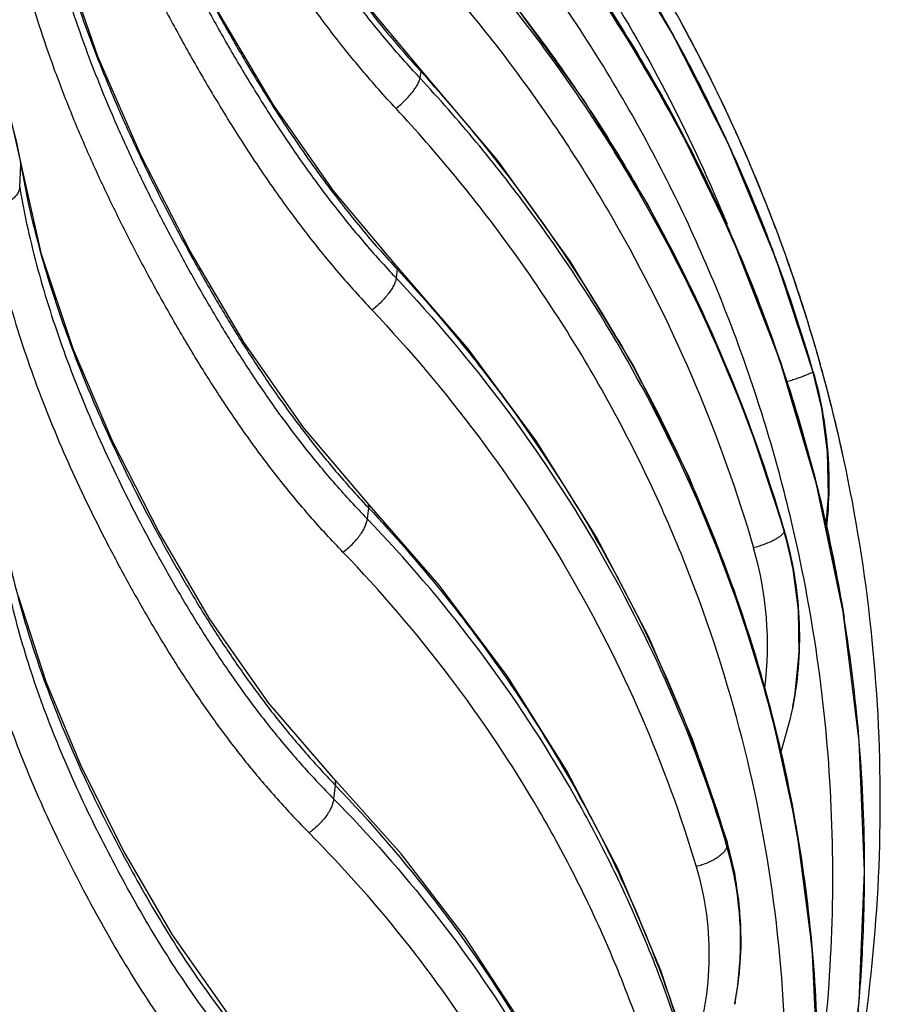
# Model space of a CAD drawing. Units: inches. Extents: x 0 to 17, y 0 to 11.
# Drawn here: x 8.4 to 8.7, y 4.2 to 4.5 of the extents above; entities that cross this region are included whole.
import ezdxf

# ---------------------------------------------------------------- set-up
doc = ezdxf.new("R2010")
doc.units = ezdxf.units.IN
doc.header["$LTSCALE"] = 0.935
doc.header["$MEASUREMENT"] = 0
doc.layers.get('0').update_dxf_attribs({"linetype": 'CONTINUOUS'})

msp = doc.modelspace()

# ---------------------------------------------------------------- linework, layer by layer
at = {"color": 9, "linetype": 'Continuous'}
for p, q in [((8.5511080881, 4.4638919886), (8.5515509965, 4.463406126600001)), ((8.5515509965, 4.463406126600001), (8.5513055139, 4.4613365779)), ((8.5513784121, 4.464132055299999), (8.5515507588, 4.4634058745)), ((8.4282718693, 4.4277398583), (8.4286447939, 4.4345640143)), ((8.4286050563, 4.4353017093), (8.4286447939, 4.4345640144)), ((8.5443111389, 4.4024960557), (8.5439891094, 4.399792595)), ((8.6721626471, 4.3711268727), (8.6721635466, 4.3710948875)), ((8.5355442129, 4.3290712687), (8.5351361901, 4.325663673399999)), ((8.663299957000001, 4.3223530266), (8.6633123002, 4.3220544207)), ((8.6632735025, 4.3218304254), (8.6629593804, 4.3211844228)), ((8.6631368765, 4.322297331600001), (8.6632735025, 4.3218304255)), ((8.6632322076, 4.3223298277), (8.6633123001, 4.3220544208)), ((8.6632929525, 4.321942537), (8.6632735025, 4.3218304255)), ((8.6633123001, 4.3220544208), (8.6632929525, 4.321942537)), ((8.681732137000001, 4.2953092749), (8.6816206037, 4.2959914271)), ((8.6816210939, 4.295990372099999), (8.681732137000001, 4.2953092749)), ((8.6659727117, 4.267825702300001), (8.6659250072, 4.2675710717)), ((8.6660081549, 4.2680169338), (8.6659727117, 4.267825702300001)), ((8.5252972028, 4.2437620268), (8.524792249199999, 4.239573003)), ((8.645552573, 4.2264064994), (8.6457745373, 4.2256566745)), ((8.6457745373, 4.2256566745), (8.645711732799999, 4.225298008999999)), ((8.6457376628, 4.2264724951), (8.6457745373, 4.2256566743)), ((8.645711732799999, 4.225298008999999), (8.6456484809, 4.2249381336))]:
    msp.add_line(p, q, dxfattribs=at)
at = {"color": 7, "linetype": 'Continuous'}
for p, q in [((8.575142462, 4.4360531887), (8.5513781424, 4.4641323212)), ((8.656098564199999, 4.4268540295), (8.655740377899999, 4.4277334196)), ((8.5661089292, 4.377974163399999), (8.544029924, 4.4036329236)), ((8.6816380128, 4.344011182), (8.6815474798, 4.3444304391)), ((8.6816380128, 4.344011182), (8.6815475975, 4.344429911600001)), ((8.557281054099999, 4.3053219796), (8.5351265896, 4.3307038162)), ((8.6660028839, 4.31098452), (8.663299957000001, 4.3223530266)), ((8.6863889116, 4.2572827213), (8.6814625079, 4.297073592699999)), ((8.665920855, 4.2675490551), (8.6660088788, 4.2680178445)), ((8.5455513712, 4.2226478929), (8.5247121048, 4.2459698136)), ((8.6481254044, 4.216716530199999), (8.6457376628, 4.2264724951)), ((8.648242227899999, 4.1771675252), (8.6480878532, 4.1763562439))]:
    msp.add_line(p, q, dxfattribs=at)
for points in [[(8.5513786229, 4.4641322437), (8.5320279485, 4.4873938048), (8.5131768526, 4.5145489598), (8.4955615282, 4.5441514663), (8.478960495499999, 4.5758373358), (8.4638035582, 4.6096843495), (8.4508853919, 4.6457734802)], [(8.5440307156, 4.4036327022), (8.5247611986, 4.426557277300001), (8.5062443869, 4.453120262900001), (8.4891518131, 4.4818879912), (8.4732091152, 4.512476310199999), (8.4587996805, 4.5449158018), (8.4466569571, 4.5792622124)], [(8.435011806, 4.4070853737), (8.4256030397, 4.4485303991), (8.4206136752, 4.4627894903), (8.4138943453, 4.4766025037), (8.4055089972, 4.4898138656), (8.3955418385, 4.5022768062), (8.384095671499999, 4.5138546197), (8.371291063200001, 4.5244208801), (8.3572637915, 4.5338615907), (8.3421617907, 4.5420765512), (8.3261443697, 4.5489790261), (8.3093830647, 4.5544956639), (8.2920596806, 4.5585682916), (8.274363810399999, 4.5611553828), (8.2581853942, 4.5621961856)], [(8.6721626466, 4.3711268745), (8.660764558, 4.4058063013), (8.646206729700001, 4.4409783237), (8.629002574500001, 4.4749449753), (8.609252444500001, 4.5075089951), (8.5870714936, 4.5384810631)], [(8.6814625079, 4.297073592699999), (8.673272196100001, 4.3363547486), (8.6618721028, 4.3748641068), (8.6473382696, 4.4123448377), (8.629768861, 4.4485458705), (8.6092819703, 4.4832269803), (8.5860142035, 4.5161599937)], [(8.535127355, 4.330702999700001), (8.5154883458, 4.3537944393), (8.497163047999999, 4.3800713681), (8.4806538327, 4.4080668426), (8.4655842104, 4.4373498555), (8.4522597634, 4.4679019206), (8.4412836486, 4.4997311853)], [(8.663299950599999, 4.3223530484), (8.6522004059, 4.3558483487), (8.6379847463, 4.3898717455), (8.6211541165, 4.4227748783), (8.6018047062, 4.4543693924), (8.5800470464, 4.484474373)], [(8.660392904, 4.0472744189), (8.6676682907, 4.0823278692), (8.6722089097, 4.1193062924), (8.6736231228, 4.1565487109), (8.6718986562, 4.1938218911), (8.6670431304, 4.2308901613), (8.6590849593, 4.2675162281), (8.6480728003, 4.3034674134), (8.634075125, 4.3385155028), (8.6171803721, 4.37243707), (8.5974950555, 4.405017729), (8.575142462, 4.4360531887)], [(8.524713350599999, 4.2459687542), (8.5047468684, 4.2690662936), (8.4867105088, 4.2948603974), (8.470906637899999, 4.3218676734), (8.4568379471, 4.3496126909), (8.4447194205, 4.3780276357), (8.435011806, 4.4070853737)], [(8.6457376445, 4.226472557), (8.635229004400001, 4.2576031719), (8.6216898436, 4.2893161229), (8.605596392999999, 4.3200617842), (8.5870357654, 4.3496694849), (8.5661089292, 4.377974163399999)], [(8.676109638, 4.3227462318), (8.676973308500001, 4.3327874429), (8.676661689, 4.3462906851), (8.674886669400001, 4.359675291399999), (8.6721626471, 4.3711268727)], [(8.6660090679, 4.2680189868), (8.6665429983, 4.2711173363), (8.6678791646, 4.2843969373), (8.6676976524, 4.2977403781), (8.6660028839, 4.31098452)], [(8.6386345761, 3.9602411073), (8.6450176832, 3.9911796709), (8.648900400599999, 4.0238540853), (8.6499214819, 4.056750531100001), (8.6480702454, 4.0896812496), (8.643352309299999, 4.1224555278), (8.6357907491, 4.1548811536), (8.6254253141, 4.186769702599999), (8.6123119939, 4.2179362647), (8.5965231691, 4.2481992075), (8.578146103, 4.2773834154), (8.557281054099999, 4.3053219796)], [(8.5128334617, 4.1501618521), (8.492782508300001, 4.172830756600001), (8.475222435700001, 4.1977349651), (8.4602637093, 4.2234241868), (8.4472786092, 4.2493988216), (8.4363905951, 4.2755404511), (8.4279334516, 4.301806844100001)], [(8.6621817445, 4.253263825), (8.6652748735, 4.2643669691), (8.6659250264, 4.2675711738)], [(8.6813803705, 4.137518167200001), (8.6863457694, 4.1772404168), (8.6880196244, 4.2172496776), (8.6863889116, 4.2572827213)], [(8.619792414800001, 4.0867135985), (8.6101639075, 4.1144240347), (8.5976319216, 4.1427742498), (8.582634563500001, 4.1703587578), (8.5652456096, 4.1970307736), (8.5455513712, 4.2226478929)], [(8.6482300694, 4.1771036209), (8.6490583475, 4.182113946999999), (8.6500301476, 4.19365159), (8.6497176334, 4.2052246257), (8.6481254044, 4.216716530199999)]]:
    msp.add_lwpolyline(points, dxfattribs=at)
for centre, radius, start, end in [((8.1928575204, 4.2386856975), 0.5, 12.2096547032, 41.9831016234), ((8.1928420872, 4.2386747876), 0.5000181347, 26.4542832759, 28.7597009686), ((8.1928573727, 4.238683045), 0.5000007616, 26.8772606321, 28.4108336633), ((8.192799336, 4.238653417), 0.5000659232, 26.4542933609, 26.877282436), ((8.1928704494, 4.2386885255), 0.4999866223, 24.6145106674, 26.45432172929999), ((8.1929782659, 4.2387395115), 0.4998673617, 23.9710908658, 24.6143448975), ((8.1927786155, 4.2386507422), 0.5000858485, 22.1072784977, 24.6140638466), ((8.1927585017, 4.2386425985), 0.5001075447, 22.2160614478, 23.9710071727), ((8.192844231, 4.2386769929), 0.5000151777, 20.46113480049999, 22.1073212519), ((8.1928020877, 4.2386653623), 0.5000587278999999, 17.7019241333, 20.4606953598), ((8.1927952342, 4.2386636174), 0.5000657860000001, 17.7018758281, 19.5173666349), ((8.1929092358, 4.2387001411), 0.4999460782, 16.3098022625, 17.7018608596), ((8.1930151606, 4.2387318932), 0.4998354991, 16.1021970823, 16.3097188925), ((8.1928666058, 4.2386892064), 0.4999900651, 15.4404084248, 16.1021753324), ((8.1927997712, 4.2386701438), 0.5000595627000001, 12.2100007754, 15.4404749742), ((8.1927497302, 4.2386567747), 0.5001113563, 15.0468077717, 15.4403009281), ((8.1928248663, 4.2386761785), 0.5000337589, 12.2098711557, 15.0468957105), ((8.2026916201, 4.2174486538), 0.4853267509, 6.1222467829, 9.231255932500002), ((8.2028959044, 4.2174697113), 0.4851213859, 4.673356660500001, 6.122347127300001), ((8.2029564621, 4.2174777465), 0.4850603749, 0.0356336966, 4.6729934834), ((8.2030234119, 4.2174792126), 0.4849934242, 358.5894758875, 0.0354654156), ((8.2031416175, 4.2174735822), 0.4848751158, 355.3820348123999, 358.5897971815), ((8.2029852244, 4.2174893232), 0.4850322685, 353.5870843121, 355.3816687981)]:
    msp.add_arc(centre, radius, start, end, dxfattribs=at)
at = {"color": 9, "linetype": 'Continuous'}
for centre, radius, start, end in [((8.1927169086, 4.2325680997), 0.4990759141, 29.1631580465, 31.8233824302), ((8.1929499761, 4.2327047336), 0.4988058097999999, 26.8714587144, 29.1624986998), ((8.793330869, 4.6860291832), 0.3302469371, 222.5223357213, 222.873153993), ((8.1995018498, 4.1414441327), 0.4770718177, 30.1267039382, 42.4440722654), ((8.1931580417, 4.2328096377), 0.4985727949, 24.8167474195, 26.8715123624), ((8.1933704456, 4.232911745), 0.4983371493, 22.2347186906, 24.8163417154), ((8.3104724266, 4.4144796997), 0.1198669517, 9.645694015, 9.991328402799999), ((8.2011919458, 4.2166521522), 0.486978386, 25.0337339555, 26.0600227009), ((8.2014387728, 4.216767087), 0.4867061113, 22.1723450831, 25.0337701702), ((8.193715086100001, 4.2330535346), 0.4979644823, 20.4284605989, 22.2346227607), ((8.1959339708, 4.2334347478), 0.4957087541, 20.5652999864, 21.1312448673), ((8.19563795, 4.2333260638), 0.4960240881, 16.1210916471, 20.5650427707), ((8.1937366967, 4.2330645969), 0.4979403696, 16.093308906, 20.4281356868), ((8.779936533999999, 4.6223288765), 0.3243356036, 222.829890922, 223.3245143957), ((8.7929335181, 4.6322653001), 0.3385365462, 222.5683194825, 222.7431746438), ((8.2021016021, 4.217041615), 0.4859886912, 20.44094677309999, 22.171864108), ((8.2023058848, 4.2171183986), 0.4857704557, 17.9939798588, 20.4408754485), ((8.5530199938, 4.3366300565), 0.1240111318, 10.203367618, 16.1173492091), ((8.202831336200001, 4.2172924002), 0.4852169525, 15.7452212975, 17.9936055282), ((8.553139242, 4.3366539894), 0.12388953, 7.2914211112, 10.2022435537), ((8.553065133099999, 4.3366447422), 0.1239642131, 4.0685557651, 7.2913133521), ((8.2030899865, 4.2173663694), 0.4849479351, 13.6911733889, 15.7451023911), ((8.5530303982, 4.3366448513), 0.1239988528, 0.9436197493, 4.0673667203), ((8.5529860278, 4.3366437372), 0.1240432355, 357.9076689126, 0.9437967702999999), ((8.2033611575, 4.2174350425), 0.4846682151, 10.529892291, 13.6908732698), ((8.5529788977, 4.3366471471), 0.1240504854, 354.5701891269, 357.906215243), ((8.778801077, 4.5574498161), 0.3336624984, 222.9378148716, 223.1931336845), ((8.7633963204, 4.5452416968), 0.316728899, 223.2236789502, 223.8893626661), ((8.5529036701, 4.3366538752), 0.1241260121, 353.5890228944, 354.5703832926), ((8.551195436699999, 4.2891067929), 0.116757565, 9.603869149500001, 16.2763145901), ((8.5511413878, 4.2867174206), 0.1070453785, 352.983820612, 16.2949125482), ((8.5516326765, 4.2891883302), 0.1163128501, 9.256433709799998, 9.6002005101), ((8.5515810355, 4.2891802338), 0.1163651211, 3.170594994700001, 9.256278268300001), ((8.2037619836, 4.2175089587), 0.4842606309, 9.3268688109, 10.5299607903), ((8.5516434763, 4.2891856707), 0.1163024751, 1.3356273361, 3.1696220053), ((8.5514354407, 4.2891829567), 0.1165105175, 356.6843076084, 1.3345769951), ((8.5513926063, 4.2891885525), 0.1165536038, 353.9912041298001, 356.6827792918), ((8.5510320757, 4.2892285091), 0.1169163364, 349.5472125351001, 353.9902258148001), ((8.7617571858, 4.4703254685), 0.3274817806, 223.4232960737, 223.7755614657), ((8.2461316192, 4.1060631642), 0.4168272797, 16.5702057717, 16.765080307), ((8.5450691011, 4.1959359259), 0.1049995608, 9.594731262, 16.4426771951), ((8.5474422744, 4.1956549094), 0.1024791014, 355.9587969133, 16.6035804379), ((8.5463205381, 4.1961758711), 0.1037256398, 8.9436326753, 9.5792637863), ((8.5467218603, 4.1962354574), 0.1033199336, 3.1192774623, 8.9455895353), ((8.5473598301, 4.1962813892), 0.1026804103, 1.0540239063, 3.1130564701), ((8.5474485969, 4.196283853500001), 0.1025916132, 356.5305851471, 1.0535597947), ((8.5476160958, 4.1962774023), 0.1024240309, 353.5396043316001, 356.528517078), ((8.5474216432, 4.1956736492), 0.1025010034, 354.2816113151999, 355.949160591), ((8.5469103491, 4.1957275101), 0.1030151198, 349.5843680551001, 354.2801385369), ((8.547315880700001, 4.1963148468), 0.1027265528, 349.2577525298, 353.5376926094001), ((8.5464049162, 4.1958115965), 0.1035274264, 349.2021159773, 349.5891691601)]:
    msp.add_arc(centre, radius, start, end, dxfattribs=at)
for points, knots in [([(8.4416926101, 4.6822067746), (8.4426773918, 4.6772221088), (8.4448165127, 4.6672768707), (8.4487025261, 4.652508757300001), (8.453209425, 4.6378949572), (8.4582671068, 4.6234385488), (8.4638114955, 4.6091375642), (8.471810269, 4.5902698318), (8.4806360187, 4.5717325814), (8.4901498396, 4.5535199476), (8.4976021251, 4.539995248), (8.5053615566, 4.526620026), (8.5135000154, 4.513442600899999), (8.5220765795, 4.50051016), (8.531152046499999, 4.48787947), (8.5391726712, 4.4776655517), (8.5458904504, 4.4697160207), (8.5493532338, 4.4658207719), (8.5511080881, 4.4638919886)], [0, 0, 0, 0, 0.0617955152, 0.1236806498, 0.1856631473, 0.2477412075, 0.3099118116, 0.3721732953, 0.4969489766, 0.5594674199, 0.6220632906, 0.6847388434, 0.7475113895000001, 0.8104011709000001, 0.8734298897, 0.9366203488, 0.9682859169, 1, 1, 1, 1]), ([(8.5499342813, 4.4628226857), (8.5481963754, 4.4647178427), (8.5447682163, 4.4685471368), (8.5381173708, 4.476365539700001), (8.5301747483, 4.4864160884), (8.521184700900001, 4.4988511843), (8.5126854747, 4.5115898876), (8.5046177384, 4.5245759798), (8.4982019632, 4.5355668406), (8.4932238366, 4.544436453), (8.4883466073, 4.5533498875), (8.4800929503, 4.5690717949), (8.4713415202, 4.5873746807), (8.4634139769, 4.6060148853), (8.4579186494, 4.6201527948), (8.452906342999999, 4.6344522075), (8.4484405673, 4.648915912200001), (8.4445901902, 4.6635414783), (8.4424712206, 4.6733939536), (8.4414957188, 4.6783337042)], [0, 0, 0, 0, 0.0316496997, 0.0632531621, 0.1263305024, 0.1892622385, 0.2520719568, 0.3147810406, 0.377408649, 0.4086976053, 0.4399707345, 0.5024667536999999, 0.6272431015, 0.6895330819, 0.7517546516, 0.8139093463, 0.8759982614, 0.9380248347, 1, 1, 1, 1]), ([(8.5439765488, 4.4519105574), (8.5421760242, 4.4538503258), (8.538622508200001, 4.4577690733), (8.5317246959, 4.4657707559), (8.5234882274, 4.476064608500001), (8.514169011, 4.4888114805), (8.5053652664, 4.5018794606), (8.4970167801, 4.515209834), (8.4903854485, 4.526498519), (8.4852447395, 4.5356115123), (8.480209223400001, 4.5447701002), (8.4741188181, 4.5563174648), (8.467167327, 4.5703424774), (8.4606088578, 4.5845366811), (8.4544785832, 4.5989022944), (8.4488123791, 4.6134388968), (8.4436463345, 4.6281431932), (8.4390453414, 4.6430175325), (8.4350793171, 4.658058909), (8.4328974414, 4.6681918979), (8.4318936329, 4.6732723612)], [0, 0, 0, 0, 0.0316654765, 0.0632845018, 0.1263869158, 0.1893360316, 0.2521559204, 0.314868711, 0.377494398, 0.408780734, 0.4400509111, 0.5025405486, 0.5649618128, 0.6273131164, 0.6895940103, 0.7518054018000001, 0.8139489741, 0.8760259801000001, 0.9380396552, 1, 1, 1, 1]), ([(8.4381665949, 4.6135078072), (8.439076768200001, 4.6087273983), (8.441077248500001, 4.5991880677), (8.4447537975, 4.58502065), (8.4490345535, 4.5709900907), (8.4538543906, 4.5571003298), (8.4591515368, 4.5433502065), (8.464893581, 4.5297445011), (8.4710447265, 4.5162837461), (8.4775713493, 4.5029665958), (8.483292982, 4.4919908283), (8.4880259302, 4.4832774245), (8.4928619266, 4.4745984962), (8.4991089072, 4.463839191), (8.5069857307, 4.4511213897), (8.5153085495, 4.438635816000001), (8.5241377129, 4.4264364204), (8.5319555325, 4.4165699645), (8.5385148209, 4.4088888554), (8.5418969672, 4.4051220457), (8.5436110884, 4.403255869800001)], [0, 0, 0, 0, 0.06141963230000001, 0.122973953, 0.1846731602, 0.246515969, 0.3084987033, 0.3706201266, 0.4328775926, 0.4952667811, 0.5577819067, 0.5890850484000001, 0.6204173088, 0.6831783164, 0.7460945707, 0.8091986704, 0.872525716, 0.9361127148999999, 0.9680180389, 1, 1, 1, 1]), ([(8.4379149005, 4.6086562223), (8.4388134953, 4.6039311287), (8.440788578300001, 4.594506092), (8.4444194896, 4.5805141143), (8.4486474014, 4.5666682309), (8.4534086222, 4.5529714762), (8.4586421703, 4.5394215098), (8.4662137128, 4.521541553), (8.4745923056, 4.5039771319), (8.4825063412, 4.4888853081), (8.487187622999999, 4.4803225979), (8.4919708196, 4.4717975232), (8.4981463376, 4.461231771600001), (8.5059299011, 4.4487480525), (8.514149639500001, 4.4364990252), (8.522864876, 4.4245382583), (8.5305786713, 4.4148708315), (8.5370483665, 4.407348897699999), (8.540385068700001, 4.4036628551), (8.5420768122, 4.4018377508)], [0, 0, 0, 0, 0.0616508643, 0.1233866834, 0.1852228328, 0.2471647937, 0.3092142883, 0.3713741022, 0.4960151345, 0.5585045648, 0.5897889419, 0.6210987006, 0.6838004031999999, 0.7466364504999999, 0.8096378349, 0.8728391038, 0.936278122, 0.9681019176000001, 1, 1, 1, 1]), ([(8.4282914498, 4.6030010725), (8.4292194496, 4.5981243184), (8.431261553099999, 4.5883969981), (8.4350187979, 4.5739574273), (8.4393961281, 4.559669736), (8.4443283706, 4.5455375848), (8.4497528132, 4.5315590706), (8.455636845, 4.5177386844), (8.4619437567, 4.504076478), (8.468639062000001, 4.4905706095), (8.4745115763, 4.4794471465), (8.4793705649, 4.4706213713), (8.4843363974, 4.461834767), (8.4907570366, 4.4509503513), (8.4988613734, 4.4380994293), (8.507431820599999, 4.4255011223), (8.5165286709, 4.4132119908), (8.5245854062, 4.403291572200001), (8.531344130599999, 4.3955811237), (8.534826797300001, 4.39180266), (8.5365913856, 4.3899314457)], [0, 0, 0, 0, 0.0616236829, 0.1233352904, 0.185149021, 0.2470701649, 0.3091007574, 0.3712437846, 0.4335001377, 0.4958687369, 0.5583466779, 0.5896258227000001, 0.6209311659000001, 0.6836307099, 0.7464749793000001, 0.8094966256999999, 0.8727316708, 0.9362190397, 0.9680725088, 1, 1, 1, 1]), ([(8.5636750255, 4.5659054748), (8.5738144199, 4.5546753691), (8.5930766544, 4.531278924900001), (8.6186365878, 4.4937092388), (8.6406571397, 4.4539721526), (8.652858695199999, 4.426244517200001), (8.6583098211, 4.4121404891)], [0, 0, 0, 0, 0.2500865483, 0.5001005863, 0.7500687415999999, 1, 1, 1, 1]), ([(8.2580835314, 4.5604152416), (8.268351388300001, 4.560145464), (8.2887862743, 4.5581320668), (8.3184303081, 4.550771517799999), (8.3461603025, 4.5392895304), (8.3711159477, 4.52402947), (8.3891294746, 4.508385642099999), (8.4013612313, 4.4944625476), (8.4093281436, 4.4834995069), (8.416097841900001, 4.4720161212), (8.4216177609, 4.4601001284), (8.425842446799999, 4.4478462245), (8.4277816874, 4.4394758139), (8.4285214788, 4.4352765112)], [0, 0, 0, 0, 0.1350591967, 0.2688929852, 0.4002571962, 0.5281479002, 0.6519258549, 0.7122610046, 0.7715482733, 0.8298519557999999, 0.8872687492, 0.9439328375, 1, 1, 1, 1]), ([(8.5564624553, 4.5583897528), (8.565881212699999, 4.5479585229), (8.5838229562, 4.5262721954), (8.607812515900001, 4.491549933), (8.6287040958, 4.4548898869), (8.6404653538, 4.4293309369), (8.6457783786, 4.4163288175)], [0, 0, 0, 0, 0.2500837988, 0.5000985111, 0.7500683095999999, 1, 1, 1, 1]), ([(8.6386613422, 4.4305878333), (8.6336014469, 4.4409346548), (8.6227394313, 4.4612845487), (8.6043232186, 4.4905875565), (8.5838666538, 4.518541984800001), (8.568940332999999, 4.5361821639), (8.5611757102, 4.5447302702)], [0, 0, 0, 0, 0.2496813578, 0.4995585108, 0.7496605487000001, 1, 1, 1, 1]), ([(8.665994762999999, 4.3230133033), (8.663705749, 4.3328861035), (8.6584931527, 4.3524939525), (8.6488091469, 4.3813465524), (8.6372968295, 4.4095348059), (8.6240027562, 4.4369455703), (8.6089800029, 4.4634704873), (8.5922883097, 4.4890055896), (8.5739951392, 4.5134478324), (8.5607842179, 4.5289461935), (8.553939634099999, 4.5364797315)], [0, 0, 0, 0, 0.1247705325, 0.2495798092, 0.3744423978, 0.4993713458, 0.6243813378999999, 0.7494813125, 0.8746896081000001, 1, 1, 1, 1]), ([(8.4338220938, 4.5307125967), (8.4346443729, 4.5261753319), (8.4364822048, 4.517119527), (8.4399045574, 4.5036661742), (8.4439135061, 4.4903306992), (8.4484469374, 4.4771174143), (8.453448214, 4.4640266053), (8.458886722999999, 4.4510636166), (8.4647269518, 4.4382290746), (8.4709357998, 4.4255219868), (8.4763869917, 4.4150438561), (8.4808998037, 4.4067203457), (8.485518882100001, 4.3984242394), (8.4915013338, 4.3881370007), (8.4990681078, 4.3759761952), (8.507089992100001, 4.3640324094), (8.515627975700001, 4.352356647900001), (8.5247357375, 4.3410052857), (8.531203819, 4.3337311011), (8.5345289416, 4.3301575226)], [0, 0, 0, 0, 0.0609636824, 0.1221144064, 0.1834647722, 0.2450146286, 0.3067608717, 0.3687031941, 0.4308383884, 0.4931607575, 0.5556624124, 0.5869779144, 0.6183360063000001, 0.6811966951999999, 0.7442893629, 0.8076627297, 0.8713694773, 0.935465255, 1, 1, 1, 1]), ([(8.5326005141, 4.328330444800001), (8.5309633881, 4.3300725204), (8.5277346096, 4.333588616), (8.521478627899999, 4.3407588763), (8.514033984, 4.3499713437), (8.5056428405, 4.361369573999999), (8.497753018600001, 4.3730378914), (8.4903054764, 4.3849260001), (8.4844139401, 4.3949875218), (8.4798619447, 4.4031043043), (8.4754137583, 4.4112517856), (8.470041872100001, 4.4215135784), (8.4639259613, 4.4339658613), (8.4581749233, 4.4465519522), (8.4528210556, 4.4592733927), (8.4478986026, 4.4721300631), (8.4434381834, 4.4851174305), (8.440148517999999, 4.4960565966), (8.4378091464, 4.5048711778), (8.436207805599999, 4.5115091565), (8.4347697518, 4.5181773588), (8.433916132, 4.5226419132), (8.433511936799999, 4.5248771904)], [0, 0, 0, 0, 0.0322173021, 0.06432508769999999, 0.1282287175, 0.1917734463, 0.2550157551, 0.3180073989, 0.3807948796, 0.4121259296, 0.4434194483, 0.5058914572, 0.5682063175, 0.6303601388000001, 0.6923515227, 0.7541816593999999, 0.8158544084999999, 0.8773726942, 0.9080779984999999, 0.9387487532, 0.9693875037, 1, 1, 1, 1]), ([(8.5276554562, 4.3154702949), (8.524217803600001, 4.3190440122), (8.517524463099999, 4.3263234281), (8.5080948776, 4.337712320500001), (8.499259391599999, 4.349456455), (8.490964246, 4.3614952623), (8.4831486769, 4.3737748129), (8.4769779375, 4.3841774422), (8.4722193613, 4.392574653500001), (8.4675722182, 4.4010047118), (8.461960554400001, 4.4116239969), (8.4555723818, 4.4245130207), (8.4495669375, 4.437543593), (8.4439785299, 4.450717358399999), (8.4388431296, 4.4640340372), (8.4341936799, 4.477488978), (8.430766689299999, 4.4888238012), (8.428331546699999, 4.4979581505), (8.4266656814, 4.5048372227), (8.4251706585, 4.5117478683), (8.4242843809, 4.516375022), (8.423864995499999, 4.5186917136)], [0, 0, 0, 0, 0.0644251274, 0.1284176293, 0.1920251833, 0.255306293, 0.3183154648, 0.3811022409000001, 0.4124269288, 0.4437119931, 0.5061649763, 0.5684580519, 0.6305868305, 0.6925495477, 0.7543472704, 0.8159837259, 0.8774625282999999, 0.9081468477, 0.938795733, 0.9694116606000001, 1, 1, 1, 1]), ([(8.584468517000001, 4.5180268715), (8.597020046, 4.5018851785), (8.6201295572, 4.4680425168), (8.6481932934, 4.413448972599999), (8.6692185483, 4.3558851762), (8.6783329677, 4.316068792099999), (8.6816210939, 4.295990372099999)], [0, 0, 0, 0, 0.2506502034, 0.5008343887, 0.7505939836, 1, 1, 1, 1]), ([(8.5572211908, 4.5112760237), (8.5695069185, 4.4977129637), (8.5925450853, 4.4692480714), (8.6220278622, 4.4230477594), (8.6460192978, 4.3739868791), (8.6581709013, 4.339714019200001), (8.6632322076, 4.3223298277)], [0, 0, 0, 0, 0.251376261, 0.5017857014, 0.7512908323999999, 1, 1, 1, 1]), ([(8.5570442323, 4.5097803972), (8.5693291278, 4.4963758111), (8.5923740404, 4.4682083057), (8.6218758055, 4.4224039631), (8.645896415900001, 4.3736752563), (8.6580653754, 4.339595318), (8.6631368765, 4.322297331600001)], [0, 0, 0, 0, 0.2511547054, 0.5014454673, 0.7510049306000001, 1, 1, 1, 1]), ([(8.5497696414, 4.5008922249), (8.5618367588, 4.4877313537), (8.584469808, 4.4600717527), (8.6134328762, 4.415085168), (8.636998416, 4.3672208196), (8.6489224288, 4.3337439886), (8.6538869013, 4.3167524085)], [0, 0, 0, 0, 0.2511567847, 0.5014466922999999, 0.7510047043000001, 1, 1, 1, 1]), ([(8.543976557, 4.4519104336), (8.5449449092, 4.4527064501), (8.5463240059, 4.45396767), (8.5479912977, 4.455747165), (8.5490828729, 4.4570540514), (8.5499887616, 4.458297961), (8.550677878, 4.4594348411), (8.5510796144, 4.4603121957), (8.5512568493, 4.4609311778), (8.5512985901, 4.4612080197), (8.551305511599999, 4.461336580299999)], [0, 0, 0, 0, 0.3099457148, 0.460985185, 0.602747946, 0.7307124316, 0.8410731241, 0.9311085878, 0.9681663922, 1, 1, 1, 1]), ([(8.6546296948, 4.2822362555), (8.649641169199999, 4.2987391525), (8.6377085562, 4.3312657701), (8.6142799681, 4.3777714376), (8.5855760065, 4.4215497731), (8.5632175974, 4.448492665), (8.5513049581, 4.4613360711)], [0, 0, 0, 0, 0.2481270325, 0.4973305629999999, 0.7478842125, 1, 1, 1, 1]), ([(8.6508475298, 4.0459901982), (8.655255370399999, 4.0636217563), (8.6618684049, 4.0994279217), (8.6649630167, 4.1538856251), (8.661187331699999, 4.2082610662), (8.6506003475, 4.2617787525), (8.6333625757, 4.3136913385), (8.6097243142, 4.3632771391), (8.5800326171, 4.4098428854), (8.5565500403, 4.4383653049), (8.5439765488, 4.4519105574)], [0, 0, 0, 0, 0.1246455814, 0.2489538004, 0.3731520783, 0.4974702404, 0.6221304392, 0.7473331819, 0.873246582, 1, 1, 1, 1]), ([(8.4286447939, 4.4345640143), (8.4293676844, 4.430304914200001), (8.4310214173, 4.4218025668), (8.434145024500001, 4.4091646109), (8.4378397135, 4.3966255773), (8.4420405877, 4.3841885493), (8.4467006376, 4.3718565009), (8.4517885321, 4.3596343385), (8.4572700004, 4.3475231143), (8.4631121857, 4.3355219901), (8.469285482, 4.323629462), (8.4757541449, 4.3118342256), (8.482562035099999, 4.3001616545), (8.4897751374, 4.2886496157), (8.4974543671, 4.2773374488), (8.5056603347, 4.266272244200001), (8.5144488367, 4.2555094251), (8.5206969166, 4.2486138197), (8.5239087254, 4.2452201008)], [0, 0, 0, 0, 0.0604239533, 0.1210916206, 0.1820197059, 0.24320973, 0.3046615133, 0.3663761732, 0.4283503561999999, 0.4905770165, 0.5530459208, 0.6157488547, 0.6787201766, 0.7420230422, 0.8057270392, 0.8699076298, 0.9346446246, 1, 1, 1, 1]), ([(8.4282718693, 4.4277398584), (8.4282496537, 4.4273632368), (8.428068853300001, 4.4265768598), (8.4274570001, 4.4254659194), (8.426529244500001, 4.4244138313), (8.4253203922, 4.4234516213), (8.423871072899999, 4.422608562), (8.4216535122, 4.4216676795), (8.4198387233, 4.4212415476), (8.418600706, 4.4210847572)], [0, 0, 0, 0, 0.0903501872, 0.1897972522, 0.3008890378, 0.4241046789, 0.5582902538000001, 0.7011512065000001, 1, 1, 1, 1]), ([(8.4282718693, 4.4277398583), (8.4289941061, 4.4234653295), (8.4306511529, 4.4149377974), (8.433793725800001, 4.4022725849), (8.4375163515, 4.389723152799999), (8.4417535421, 4.3772913273), (8.446457883099999, 4.3649790145), (8.451597468500001, 4.3527902684), (8.4571370667, 4.3407251583), (8.4630432465, 4.3287819983), (8.4692849685, 4.3169579489), (8.4758283696, 4.3052419163), (8.4827271225, 4.2936655726), (8.4900473518, 4.2822689718), (8.4978523932, 4.2710957544), (8.5062031161, 4.2601963172), (8.5151593458, 4.2496340154), (8.521523806900001, 4.2428894953), (8.524792249199999, 4.239573003)], [0, 0, 0, 0, 0.0607158456, 0.121604835, 0.182693285, 0.2439929332, 0.3055111438, 0.367254946, 0.4292261809, 0.4914224731, 0.5538377125, 0.6164678037, 0.6793502369, 0.7425482191, 0.8061329123000001, 0.8701832670999999, 0.9347847074, 1, 1, 1, 1]), ([(8.418600705900001, 4.421084761), (8.4193383175, 4.4167246325), (8.4210306301, 4.4080263379), (8.4242347333, 4.3951063538), (8.4280317052, 4.3823043871), (8.4323538038, 4.3696221511), (8.4371546225, 4.357062292), (8.4424011498, 4.3446288669), (8.448058054199999, 4.3323223289), (8.4540912521, 4.3201411229), (8.460469356599999, 4.3080824518), (8.467157909700001, 4.296134572), (8.474212656699999, 4.2843299042), (8.4817001945, 4.2727085725), (8.489683755, 4.261314313500001), (8.4982233762, 4.2501972555), (8.507376589, 4.239420207), (8.5138762417, 4.2325346279), (8.5172139654, 4.2291487607)], [0, 0, 0, 0, 0.0606937641, 0.1215623714, 0.1826316684, 0.243912964, 0.3054145156, 0.3671432587, 0.4291011393, 0.4912857363000001, 0.5536908531, 0.6163147507, 0.6791996903, 0.7424100737, 0.8060176551999999, 0.8701012275, 0.9347448334, 1, 1, 1, 1]), ([(8.544030402, 4.4036324068), (8.544089944400001, 4.4035679273), (8.5441946121, 4.4034167731), (8.5442913322, 4.4031461093), (8.544331768, 4.4028330705), (8.5443228024, 4.4026119941), (8.5443108212, 4.4024958983)], [0, 0, 0, 0, 0.2185747356, 0.4513078542, 0.7093368476999999, 1, 1, 1, 1]), ([(8.544310491900001, 4.4024956552), (8.5560653815, 4.3897722265), (8.578091668899999, 4.363159695799999), (8.6063080147, 4.3200275749), (8.6291968408, 4.2743966718), (8.6407611518, 4.242537912), (8.645552573, 4.2264064994)], [0, 0, 0, 0, 0.2537586429, 0.5048491678, 0.753483493, 1, 1, 1, 1]), ([(8.5439888384, 4.3997924765), (8.5439688707, 4.3994666698), (8.543808712799999, 4.3987456375), (8.5433446104, 4.3976277454), (8.5426437748, 4.3963889871), (8.5417285752, 4.3950719355), (8.5406289123, 4.393720926999999), (8.5389626508, 4.3919332934), (8.5375713711, 4.3906935806), (8.5365913856, 4.3899314457)], [0, 0, 0, 0, 0.0779142021, 0.1743776967, 0.2882554948, 0.4169271604, 0.5568027923, 0.7036704528, 1, 1, 1, 1]), ([(8.543988557999999, 4.3997922683), (8.5557207967, 4.3873367595), (8.5777197511, 4.361233185400001), (8.6059264507, 4.3187958729), (8.628840375, 4.2737654447), (8.640431307, 4.2422647561), (8.6452418531, 4.2262962811)], [0, 0, 0, 0, 0.2534007644, 0.5043002840999999, 0.7530209554999999, 1, 1, 1, 1]), ([(8.5365913856, 4.3899314457), (8.5481723923, 4.3776511918), (8.5698781814, 4.3519041805), (8.5976728279, 4.3100224692), (8.6202017476, 4.2655673509), (8.631553585499999, 4.2344656303), (8.6362494345, 4.2187006153)], [0, 0, 0, 0, 0.2534243436, 0.5043250608, 0.7530342277, 1, 1, 1, 1]), ([(8.612129655, 4.3808931118), (8.6186604433, 4.3696208393), (8.6307599137, 4.3465681861), (8.645890231100001, 4.3106604586), (8.6578640936, 4.273731200799999), (8.6665982279, 4.2360300232), (8.6720331377, 4.1978085196), (8.6741307439, 4.1593216964), (8.6728759394, 4.1208312352), (8.6698088553, 4.0953399828), (8.667725216000001, 4.0826914924)], [0, 0, 0, 0, 0.1263390292, 0.2521329612, 0.3774482296, 0.5023649647999999, 0.6269748268, 0.7513779338, 0.8756831579000001, 1, 1, 1, 1]), ([(8.6721568852, 4.3710562368), (8.6721519116, 4.3710205368), (8.6720981393, 4.3709384857), (8.67196939, 4.3708258743), (8.671770302799999, 4.370691022), (8.6713727684, 4.3704652311), (8.6707048972, 4.370149874), (8.6697176815, 4.3697396513), (8.6685097958, 4.3692837197), (8.6671187438, 4.3687964122), (8.6655866638, 4.3682931363), (8.6645203895, 4.3679629409), (8.663971451, 4.3677976555)], [0, 0, 0, 0, 0.012189943, 0.0313218163, 0.058252925, 0.09311205019999999, 0.1859873522, 0.3076793798, 0.454661357, 0.6225226544, 0.8061223956, 1, 1, 1, 1]), ([(8.6721635467, 4.3710948875), (8.6732906429, 4.3671881142), (8.6751623451, 4.3592596002), (8.6767893397, 4.3471546759), (8.6772211512, 4.3349515122), (8.676708919400001, 4.3268252953), (8.676254419700001, 4.3227876736)], [0, 0, 0, 0, 0.2500993924, 0.5001273596, 0.7500841967, 1, 1, 1, 1]), ([(8.535127359199999, 4.3307030036), (8.5352144259, 4.3306101749), (8.5353677776, 4.330392759), (8.5355113678, 4.330003363), (8.535572690499999, 4.3295540341), (8.5355610872, 4.3292371471), (8.5355442139, 4.3290712717)], [0, 0, 0, 0, 0.2201995238, 0.453805808, 0.7115263939, 1, 1, 1, 1]), ([(8.5355442145, 4.3290712721), (8.543361304500001, 4.3207404608), (8.5583079362, 4.3035849395), (8.5786052526, 4.2763719664), (8.5965540571, 4.2479569052), (8.6120525612, 4.2184953774), (8.625013857599999, 4.188147255), (8.635364125, 4.1570774158), (8.643043309400001, 4.1254590596), (8.6463591064, 4.1040813973), (8.6475552663, 4.093373602200001)], [0, 0, 0, 0, 0.1291094539, 0.2568631989, 0.3833159149, 0.5085522052, 0.6326854989, 0.7558570283, 0.8782327923000001, 1, 1, 1, 1]), ([(8.422620954600001, 4.3259175802), (8.4232348057, 4.3219677014), (8.424681879500001, 4.3140801047), (8.4274661157, 4.3023476151), (8.4308046639, 4.2906948233), (8.4359198365, 4.2752262622), (8.4419271161, 4.2599723297), (8.4486786571, 4.2449501292), (8.4541095076, 4.2337436281), (8.4598625154, 4.2226277709), (8.465910859500001, 4.2115932286), (8.472314092000001, 4.2006711087), (8.479134547300001, 4.1898935159), (8.486434110700001, 4.1792970224), (8.492948626799999, 4.1706784276), (8.4984512858, 4.1639235283), (8.5041962564, 4.1572310279), (8.5087106145, 4.1523637121), (8.511795794400001, 4.1491742694)], [0, 0, 0, 0, 0.05979641980000001, 0.1198939532, 0.1803156707, 0.2410679573, 0.3635648089, 0.4253281468, 0.4874195883, 0.5498265579, 0.6125457496, 0.675637802, 0.7391901699, 0.8032993720999999, 0.8680703366, 0.900740932, 0.9336193193000001, 1, 1, 1, 1]), ([(8.5276554561, 4.3154702968), (8.5286477823, 4.316190147099999), (8.530053407899999, 4.3173965845), (8.5317226394, 4.3191758799), (8.5328322836, 4.3205571951), (8.533758599299999, 4.3219337769), (8.534471359400001, 4.323259837799999), (8.5349473792, 4.3244907341), (8.535111131799999, 4.3252932417), (8.5351361902, 4.3256636733)], [0, 0, 0, 0, 0.2843128699, 0.4274029912, 0.5655129511, 0.6947412072, 0.8117115058, 0.9138943815999999, 1, 1, 1, 1]), ([(8.6386337905, 3.960242294), (8.6406026617, 3.9681968864), (8.6440250692, 3.9842098624), (8.647588165, 4.008473020299999), (8.649560645700001, 4.0328573356), (8.649938087999999, 4.0572822989), (8.6487206268, 4.0816701159), (8.6459141623, 4.1059422249), (8.641529662, 4.1300211074), (8.6355830986, 4.153830093), (8.6280953327, 4.1772937521), (8.6190923018, 4.2003378094), (8.6086040502, 4.222890683), (8.592638040299999, 4.2523021936), (8.569091523200001, 4.2875127825), (8.5469709245, 4.3133397431), (8.5351361964, 4.3256636817)], [0, 0, 0, 0, 0.061984821, 0.1237574101, 0.1853726384, 0.2468994202, 0.3084008797, 0.3699423191, 0.4315881034, 0.4934005447, 0.5554392768, 0.6177602845, 0.6804147098000001, 0.7434494395, 0.8707582356, 1, 1, 1, 1]), ([(8.6736911983, 4.150111481600001), (8.6756974777, 4.1644777283), (8.6783955722, 4.1934044265), (8.678453774400001, 4.2369628771), (8.674525495900001, 4.2803336315), (8.6692686999, 4.3088924083), (8.665994762999999, 4.3230133033)], [0, 0, 0, 0, 0.2501185693, 0.5001184132000001, 0.7500573384999999, 1, 1, 1, 1]), ([(8.6629593804, 4.3211844228), (8.662807646900001, 4.3209862643), (8.6624067113, 4.3205851509), (8.6616584078, 4.3200196482), (8.660708332999999, 4.3194341937), (8.65913179, 4.3186112856), (8.656851869, 4.3176620154), (8.6549097345, 4.3170369483), (8.6538869013, 4.3167524085)], [0, 0, 0, 0, 0.0733621238, 0.165479306, 0.2753574334, 0.4009624185, 0.6879284692000001, 1, 1, 1, 1]), ([(8.6633123003, 4.3220544207), (8.664583587300001, 4.3176783354), (8.6666191361, 4.3087791695), (8.6680974986, 4.2951817673), (8.6679811715, 4.2815199721), (8.6668400717, 4.2724828292), (8.6660088542, 4.2680178472)], [0, 0, 0, 0, 0.2505324117, 0.5005605108, 0.7503093285, 1, 1, 1, 1]), ([(8.5130031957, 4.1422555331), (8.5098446654, 4.1453667521), (8.5052185101, 4.1501201304), (8.4993217689, 4.1566693094), (8.493676796599999, 4.1632958029), (8.4870010068, 4.1717780302), (8.4795338111, 4.1822432256), (8.472570686100001, 4.1929171558), (8.4660469993, 4.2037583665), (8.459899288999999, 4.214731818), (8.4540592054, 4.2258004395), (8.4485459027, 4.2369705156), (8.4416928897, 4.25196641), (8.4356024336, 4.267218947), (8.4304268916, 4.2827106234), (8.4270534586, 4.294402583), (8.4242441314, 4.3061919967), (8.422793561599999, 4.3141254644), (8.4221804613, 4.3181011929)], [0, 0, 0, 0, 0.0662568689, 0.0990777343, 0.1316882999, 0.1963342201, 0.2603197298, 0.3237561887, 0.3867441317, 0.4493727963, 0.5117081173, 0.573754098, 0.6355028709, 0.7580845581, 0.8189504679, 0.8795439415999999, 0.9398821259000001, 1, 1, 1, 1]), ([(8.6289446139, 3.9567991487), (8.6308963909, 3.964606359), (8.6342926932, 3.9803234144), (8.6378411952, 4.0041410726), (8.6398233206, 4.028078834800001), (8.6402346612, 4.052057191999999), (8.6390752872, 4.0759994716), (8.6363509843, 4.099828211499999), (8.6320725434, 4.1234669765), (8.6262557053, 4.1468401736), (8.618921049299999, 4.169873436), (8.6100941798, 4.192493543399999), (8.5998047469, 4.2146299319), (8.584134178, 4.2434960422), (8.5610117651, 4.2780485587), (8.539282157899999, 4.303383552900001), (8.5276554562, 4.3154702949)], [0, 0, 0, 0, 0.0620127559, 0.1238067957, 0.1854364207, 0.2469715427, 0.3084761048, 0.3700162201, 0.431657145, 0.4934620696, 0.5554914942, 0.6178022461, 0.6804462666, 0.7434711651000001, 0.8707643405, 1, 1, 1, 1]), ([(8.5053135788, 4.1316990847), (8.503695649400001, 4.133291857300001), (8.5005035725, 4.1365031505), (8.4958420197, 4.1414138863), (8.4913362187, 4.146411842), (8.485564801799999, 4.153172564), (8.478736160599999, 4.161823465199999), (8.4710948872, 4.1724943358), (8.4639690174, 4.1833767832), (8.4572941941, 4.1944293956), (8.4510065801, 4.2056171537), (8.445036164, 4.2169025946), (8.4394016766, 4.228292297699999), (8.432400636, 4.2435840496), (8.426182043899999, 4.2591394389), (8.420900338, 4.2749395491), (8.417458966, 4.2868641621), (8.4145934307, 4.2988878833), (8.4131123246, 4.3069786137), (8.4124858468, 4.3110330666)], [0, 0, 0, 0, 0.0332523064, 0.0663096979, 0.0991587007, 0.1317964405, 0.1964881063, 0.2605062161, 0.3239615114, 0.3869550974, 0.4495775372999999, 0.5118993964, 0.5739295581, 0.6356600523, 0.7581975442000001, 0.819037835, 0.8796039514, 0.9399131815, 1, 1, 1, 1]), ([(8.6626293793, 4.056679494), (8.6647337967, 4.0659754333), (8.668344254299999, 4.0846921764), (8.6719367603, 4.1130345833), (8.673690302999999, 4.1415174476), (8.6735990253, 4.170034265), (8.671664396, 4.1984796374), (8.667894684, 4.2267486273), (8.6623054185, 4.2547354984), (8.6573834793, 4.2731262648), (8.6546296948, 4.2822362555)], [0, 0, 0, 0, 0.125304373, 0.2503973679, 0.3753454102, 0.5002076355, 0.6250435657, 0.7499145091, 0.8748804581999999, 1, 1, 1, 1]), ([(8.5247132225, 4.2459686314), (8.524833584400001, 4.2458429908), (8.5250458752, 4.2455485172), (8.525246876799999, 4.2450206278), (8.525334300199999, 4.2444129146), (8.5253197969, 4.2439849906), (8.525297052, 4.2437617876)], [0, 0, 0, 0, 0.2219216777, 0.4564699522, 0.7138335226000001, 1, 1, 1, 1]), ([(8.525296923600001, 4.2437617076), (8.5362633895, 4.2323071687), (8.5567866394, 4.2084611284), (8.5831141512, 4.169867636), (8.6043616891, 4.129248524499999), (8.6150491785, 4.1008985675), (8.6194381613, 4.086580579700001)], [0, 0, 0, 0, 0.2574531028, 0.5095904551, 0.7568698706999999, 1, 1, 1, 1]), ([(8.5247920184, 4.2395727002), (8.5247617592, 4.2391616202), (8.5245925595, 4.238285941), (8.5241036407, 4.2369557956), (8.5233777264, 4.2355564237), (8.522438753300001, 4.2341343177), (8.5213171826, 4.2327361469), (8.5196410636, 4.2309805594), (8.5182189293, 4.229818556100001), (8.5172139654, 4.2291487607)], [0, 0, 0, 0, 0.093452942, 0.2007237858, 0.3203989319, 0.4500442421, 0.5865015841, 0.7261844456000001, 1, 1, 1, 1]), ([(8.5247918083, 4.2395725744), (8.5356823369, 4.2284994818), (8.5560871928, 4.2053890395), (8.5823147278, 4.1678326865), (8.6035490117, 4.1281422526), (8.6142707518, 4.1003634017), (8.6186922648, 4.0863103195)], [0, 0, 0, 0, 0.256967127, 0.5088523324, 0.756251245, 1, 1, 1, 1]), ([(8.5172139654, 4.2291487607), (8.528067890099999, 4.2181382556), (8.548383126900001, 4.1951388582), (8.5744146898, 4.1577124878), (8.5953770177, 4.118132555), (8.6058607744, 4.0904245582), (8.6101485048, 4.076410786)], [0, 0, 0, 0, 0.2570770274, 0.5089747654, 0.7563220509, 1, 1, 1, 1]), ([(8.6456484809, 4.2249381336), (8.6455991922, 4.2246429518), (8.645359343500001, 4.2240155726), (8.6447219142, 4.2231319131), (8.6438048451, 4.2222455538), (8.6426349318, 4.2213825435), (8.641248231799999, 4.2205689799), (8.6396893162, 4.2198315697), (8.6380094523, 4.2191951182), (8.636842262, 4.2188510459), (8.6362494345, 4.2187006153)], [0, 0, 0, 0, 0.07666425240000001, 0.1686438663, 0.2774028834, 0.4020616663, 0.5402489268999999, 0.6886287423999999, 0.8433211587, 1, 1, 1, 1]), ([(8.6362494345, 4.2187006153), (8.6376848172, 4.2138814729), (8.6397926815, 4.2040078884), (8.6405433247, 4.1888885093), (8.6388660383, 4.1738089556), (8.6361624228, 4.164033982699999), (8.6344386836, 4.1592731005)], [0, 0, 0, 0, 0.2496888391, 0.4988285706, 0.7485751223, 1, 1, 1, 1]), ([(8.4152130535, 4.2074820416), (8.4156666257, 4.2037850726), (8.4168005039, 4.196395051700001), (8.4191314957, 4.1853916225), (8.4220264221, 4.1744489866), (8.4265664202, 4.1598961987), (8.4320204549, 4.1455328527), (8.4382303787, 4.1313793867), (8.4432654071, 4.120803458), (8.448626602000001, 4.1103015213), (8.454300653099999, 4.0998683243), (8.460358621900001, 4.0895368715), (8.466864945800001, 4.0793358017), (8.4738860914, 4.0693003313), (8.4801946106, 4.0611424049), (8.4855517669, 4.0547478949), (8.4911727538, 4.048399365), (8.495585854, 4.043780587200001), (8.4986007665, 4.0407514051)], [0, 0, 0, 0, 0.0590370462, 0.1184228307, 0.1781979616, 0.2383792119, 0.3599919878, 0.4214524089, 0.4833333143, 0.5456200031, 0.6083259327, 0.6715491779, 0.7354122903, 0.8000512583, 0.8656141048999999, 0.8987935298, 0.9322589256999999, 1, 1, 1, 1]), ([(8.4146184475, 4.1985982214), (8.415065721900001, 4.1948509224), (8.4161955337, 4.1873667852), (8.4185454975, 4.176234473), (8.4214787825, 4.1651839691), (8.4260906228, 4.150519832200001), (8.4316519494, 4.1360736642), (8.4379968725, 4.1218670456), (8.4422785227, 4.1130491219), (8.4458722999, 4.1060396669), (8.4495845317, 4.0990358436), (8.454441439, 4.090334730199999), (8.4606734503, 4.0800362598), (8.4673892435, 4.0698968973), (8.4746592682, 4.0599584209), (8.4812077682, 4.0519161623), (8.486779502100001, 4.045641633), (8.4926207213, 4.0394248454), (8.4971962021, 4.0349121835), (8.5003178467, 4.0319562297)], [0, 0, 0, 0, 0.059399836, 0.1190458496, 0.1789958208, 0.2392819147, 0.3609359672, 0.4223510916, 0.4841514754, 0.5151942256, 0.5463300481000001, 0.6089134887, 0.6720099503, 0.7357481815000001, 0.8002737934999999, 0.8657476753, 0.8988970595999999, 0.9323335409000001, 1, 1, 1, 1]), ([(8.4048959191, 4.191299296), (8.4053535979, 4.1874831662), (8.406508190599999, 4.1798613663), (8.4089065471, 4.1685239621), (8.4119006102, 4.1572695954), (8.416610127, 4.1423345322), (8.422292455800001, 4.127622826600001), (8.4287791523, 4.1131576223), (8.4331582388, 4.1041799227), (8.4368346791, 4.0970440408), (8.4406333124, 4.0899138601), (8.4456054848, 4.081056600899999), (8.4519877578, 4.0705751073), (8.4588664658, 4.060256439700001), (8.466311449400001, 4.0501421286), (8.4730136271, 4.0419566008), (8.4787121905, 4.0355680157), (8.4846838324, 4.029236765799999), (8.489359563099999, 4.0246404992), (8.4925493768, 4.0216299945)], [0, 0, 0, 0, 0.059351539, 0.1189535861, 0.1788640599, 0.2391151833, 0.3607133909, 0.4221085664, 0.4838943809, 0.5149318237, 0.5460639099, 0.6086472033, 0.6717557048999999, 0.7355202244, 0.8000874425, 0.8656177474, 0.8987997315, 0.9322688879000001, 1, 1, 1, 1])]:
    msp.add_open_spline(points, degree=3, knots=knots, dxfattribs=at)
msp.add_open_spline([(8.6721635465, 4.3710948874), (8.6721613369, 4.371082002), (8.6721591164, 4.371069118399999), (8.6721568851, 4.3710562367)], degree=3, dxfattribs=at)
at = {"color": 7, "linetype": 'Continuous'}
msp.add_open_spline([(8.6816401622, 4.1333698581), (8.6853633962, 4.1506500835), (8.690978145499999, 4.1856340827), (8.6937923907, 4.2386854712), (8.6909779803, 4.2917368538), (8.6853635211, 4.3267209458), (8.681640159, 4.344001174100001)], degree=3, knots=[0, 0, 0, 0, 0.2500010777, 0.4999997551, 0.7499984995000001, 1, 1, 1, 1], dxfattribs=at)

doc.saveas('drawing.dxf')
